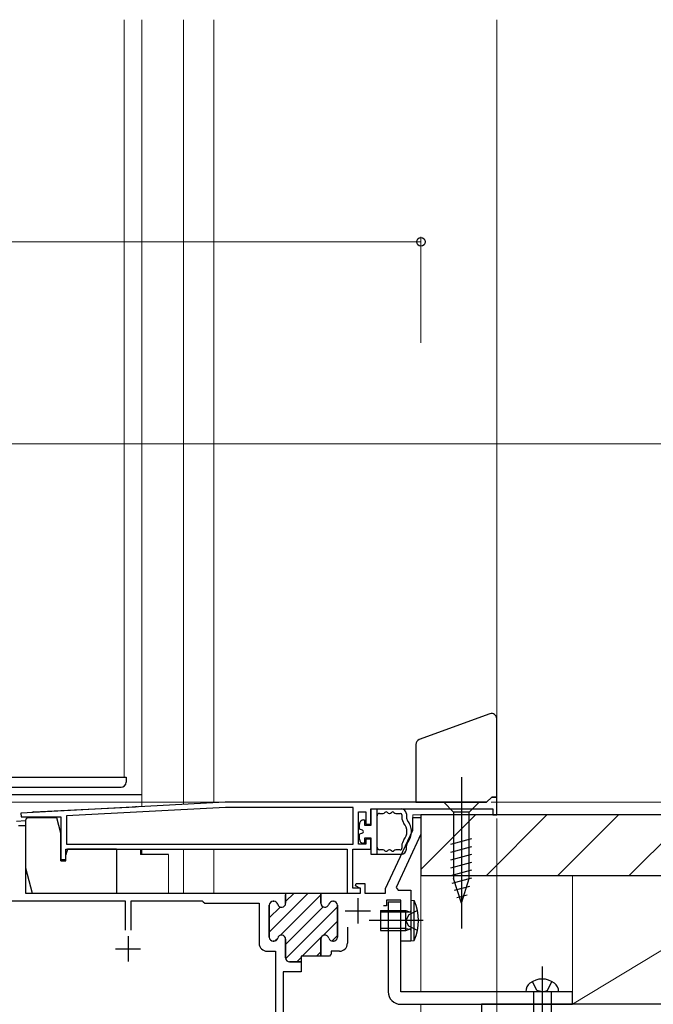
# Model space of a CAD drawing. Extents: x 0 to 1461, y 0 to 2099.
# Drawn here: x 485 to 610, y 1078 to 1273 of the extents above; entities that cross this region are included whole.
import ezdxf

# ---------------------------------------------------------------- set-up
doc = ezdxf.new("R2010")
doc.units = 0
doc.header["$LTSCALE"] = 5
doc.linetypes.add('YCENTER_1', pattern=[13, 10, -1, 1, -1])
doc.linetypes.add('YHIDDEN_1', pattern=[4, 3, -1])
for name, color, linetype, lineweight in [('YKK_11', 7, 'CONTINUOUS', 30), ('YKK_12', 2, 'CONTINUOUS', 13), ('YKK_13', 4, 'CONTINUOUS', 30), ('YKK_D', 6, 'CONTINUOUS', 13), ('YSS_K', 3, 'CONTINUOUS', 13), ('YSS_KE', 3, 'CONTINUOUS', 30)]:
    doc.layers.add(name, color=color, linetype=linetype, lineweight=lineweight)

msp = doc.modelspace()

# ---------------------------------------------------------------- linework, layer by layer
at = {"layer": 'YKK_11', "linetype": 'ByBlock', "lineweight": -2, "ltscale": 0.5}
for p, q in [((525.72, 1117.98), (485.25, 1115.86)), ((577.46, 1117.98), (525.72, 1117.98)), ((578.46, 1118.98), (577.46, 1117.98)), ((579.46, 1118.98), (578.46, 1118.98)), ((579.46, 1117.98), (579.46, 1118.98)), ((579.46, 1115.48), (579.46, 1117.98)), ((485.25, 1115.86), (485.28, 1115.08)), ((525.75, 1116.98), (494.26, 1115.33)), ((551.06, 1116.98), (525.75, 1116.98)), ((551.06, 1109.68), (551.06, 1116.98)), ((552.06, 1109.68), (552.06, 1116.08)), ((552.06, 1116.08), (553.56, 1116.08)), ((553.56, 1116.08), (553.56, 1113.68)), ((554.56, 1113.68), (554.56, 1116.68)), ((554.56, 1116.68), (578.66, 1116.68)), ((578.66, 1116.68), (578.66, 1115.48)), ((578.66, 1115.48), (579.46, 1115.48)), ((485.28, 1115.08), (493.16, 1115.08)), ((493.16, 1115.08), (493.16, 1106.68)), ((494.26, 1115.33), (494.26, 1109.68)), ((553.56, 1113.68), (554.56, 1113.68)), ((562.86, 1112.48), (562.86, 1114.98)), ((562.86, 1114.98), (564.46, 1114.98)), ((564.46, 1114.98), (564.46, 1111.65)), ((484.76, 1113.38), (486.16, 1113.38)), ((486.16, 1113.38), (486.16, 1099.98)), ((557.46, 1100.9), (562.86, 1112.48)), ((564.46, 1111.65), (559.56, 1101.13)), ((494.26, 1109.68), (551.06, 1109.68)), ((494.26, 1109.68), (551.06, 1109.68)), ((553.56, 1109.68), (552.06, 1109.68)), ((554.56, 1110.68), (553.56, 1110.68)), ((553.56, 1110.68), (553.56, 1109.68)), ((554.56, 1108.68), (554.56, 1110.68)), ((494.16, 1108.68), (549.86, 1108.68)), ((494.16, 1106.68), (494.16, 1108.68)), ((549.86, 1108.68), (549.86, 1099.98)), ((550.96, 1100.98), (550.96, 1108.68)), ((550.96, 1108.68), (554.56, 1108.68)), ((493.16, 1106.68), (494.16, 1106.68)), ((551.52, 1101.43), (551.65, 1101.88)), ((551.65, 1101.88), (553.36, 1101.88)), ((553.36, 1101.88), (553.36, 1099.98)), ((486.16, 1099.98), (537.66, 1099.98)), ((537.66, 1099.98), (537.66, 1097.98)), ((544.66, 1097.98), (544.66, 1099.98)), ((544.66, 1099.98), (552.46, 1099.98)), ((549.86, 1099.98), (552.46, 1099.98)), ((552.46, 1100.98), (550.96, 1100.98)), ((552.46, 1100.89), (551.52, 1101.43)), ((552.46, 1099.98), (552.46, 1100.98)), ((552.46, 1099.98), (552.46, 1100.89)), ((553.36, 1099.98), (557.46, 1099.98)), ((557.46, 1099.98), (557.46, 1100.9)), ((559.56, 1101.13), (559.91, 1100.58)), ((559.91, 1100.58), (562.46, 1100.58)), ((562.46, 1100.58), (562.46, 1090.48)), ((474.56, 1098.48), (505.86, 1098.48)), ((505.86, 1098.48), (505.86, 1092.68)), ((507.06, 1092.68), (507.06, 1098.48)), ((507.06, 1098.48), (521.16, 1098.48)), ((521.16, 1098.48), (521.36, 1098.28)), ((521.36, 1098.28), (521.66, 1097.98)), ((521.66, 1097.98), (532.41, 1097.98)), ((532.41, 1097.98), (532.41, 1090.08)), ((535.32, 1098.38), (535.21, 1098.38)), ((547.11, 1098.38), (547.01, 1098.38)), ((560.46, 1098.58), (557.66, 1098.58)), ((557.66, 1098.58), (557.66, 1097.48)), ((560.46, 1090.48), (560.46, 1098.58)), ((534.41, 1097.58), (534.41, 1091.28)), ((547.91, 1091.28), (547.91, 1097.58)), ((557.66, 1097.48), (557.06, 1097.48)), ((549.91, 1093.23), (549.91, 1090.08)), ((549.91, 1093.23), (549.91, 1090.08)), ((535.21, 1090.48), (535.32, 1090.48)), ((537.66, 1090.88), (537.66, 1087.18)), ((544.66, 1087.48), (544.66, 1090.88)), ((547.01, 1090.48), (547.11, 1090.48)), ((562.46, 1090.48), (560.46, 1090.48)), ((534.01, 1088.48), (535.66, 1088.48)), ((535.66, 1088.48), (535.66, 1064.98)), ((548.31, 1088.48), (546.66, 1088.48)), ((546.66, 1088.48), (546.66, 1087.94)), ((538.46, 1086.38), (540.76, 1086.38)), ((540.76, 1086.38), (540.76, 1084.38)), ((546.36, 1087.48), (544.66, 1087.48)), ((546.54, 1087.75), (546.36, 1087.48)), ((546.66, 1087.94), (546.54, 1087.75)), ((540.76, 1084.38), (537.16, 1084.38)), ((537.16, 1084.38), (537.16, 1075.36))]:
    msp.add_line(p, q, dxfattribs=at)
at = {"layer": 'YKK_11', "linetype": 'Continuous', "lineweight": 13}
for p, q in [((534.41, 1092.25), (542.15, 1099.98)), ((537.66, 1098.33), (539.32, 1099.98)), ((534.6, 1098.08), (534.71, 1098.2)), ((536.64, 1091.65), (544.66, 1099.67)), ((534.41, 1095.08), (536.57, 1097.23)), ((537.66, 1089.84), (545.09, 1097.27)), ((537.68, 1087.03), (547.91, 1097.26)), ((545.03, 1091.55), (547.91, 1094.43)), ((535.49, 1090.5), (536.1, 1091.1)), ((540.96, 1087.48), (544.79, 1091.31)), ((546.81, 1090.5), (547.91, 1091.6)), ((543.79, 1087.48), (544.66, 1088.35)), ((539.86, 1086.38), (540.76, 1087.28))]:
    msp.add_line(p, q, dxfattribs=at)
at = {"layer": 'YKK_11', "linetype": 'ByBlock', "lineweight": 30, "ltscale": 0.5}
for p, q in [((537.36, 1099.98), (544.66, 1099.98)), ((537.36, 1099.98), (544.66, 1099.98)), ((544.66, 1099.98), (544.66, 1097.98)), ((535.21, 1098.38), (535.32, 1098.38)), ((537.66, 1097.98), (537.66, 1099.68)), ((547.01, 1098.38), (547.11, 1098.38)), ((534.41, 1091.28), (534.41, 1097.58)), ((547.91, 1097.58), (547.91, 1091.28)), ((535.32, 1090.48), (535.21, 1090.48)), ((537.66, 1087.18), (537.66, 1090.88)), ((544.66, 1090.88), (544.66, 1087.48)), ((547.11, 1090.48), (547.01, 1090.48)), ((540.76, 1086.38), (538.46, 1086.38)), ((544.66, 1087.48), (540.76, 1087.48)), ((540.76, 1087.48), (540.76, 1086.38))]:
    msp.add_line(p, q, dxfattribs=at)
at = {"layer": 'YKK_11', "ltscale": 0.5}
for p, q in [((551.96, 1098.98), (551.96, 1093.98)), ((549.46, 1096.48), (554.46, 1096.48)), ((506.46, 1091.48), (506.46, 1086.48)), ((503.96, 1088.98), (508.96, 1088.98))]:
    msp.add_line(p, q, dxfattribs=at)
at = {"layer": 'YKK_11', "linetype": 'ByBlock', "lineweight": -2, "ltscale": 0.5}
for centre, radius, start, end in [((535.21, 1097.58), 0.8, 90, 180), ((535.32, 1097.58), 0.8, 14.4775, 90), ((536.86, 1097.98), 0.8, 194.4775, 360), ((545.46, 1097.98), 0.8, 180, 345.5225), ((547.01, 1097.58), 0.8, 90, 165.5225), ((547.11, 1097.58), 0.8, 0, 90), ((534.01, 1090.08), 1.6, 180, 270), ((535.21, 1091.28), 0.8, 180, 270), ((535.32, 1091.28), 0.8, 270, 345.5225), ((536.86, 1090.88), 0.8, 0, 165.5225), ((545.46, 1090.88), 0.8, 14.4775, 180), ((547.01, 1091.28), 0.8, 194.4775, 270), ((547.11, 1091.28), 0.8, 270, 360), ((548.31, 1090.08), 1.6, 270, 360), ((538.46, 1087.18), 0.8, 180, 270)]:
    msp.add_arc(centre, radius, start, end, dxfattribs=at)
at = {"layer": 'YKK_11', "linetype": 'ByBlock', "lineweight": 30, "ltscale": 0.5}
for centre, start, end in [((535.21, 1097.58), 90, 180), ((535.32, 1097.58), 14.4775, 90), ((536.86, 1097.98), 194.4775, 360), ((545.46, 1097.98), 180, 345.5225), ((547.01, 1097.58), 90, 165.5225), ((547.11, 1097.58), 0, 90), ((535.21, 1091.28), 180, 270), ((535.32, 1091.28), 270, 345.5225), ((536.86, 1090.88), 0, 165.5225), ((545.46, 1090.88), 14.4775, 180), ((547.01, 1091.28), 194.4775, 270), ((547.11, 1091.28), 270, 360), ((538.46, 1087.18), 180, 270)]:
    msp.add_arc(centre, 0.8, start, end, dxfattribs=at)
at = {"layer": 'YKK_12', "ltscale": 1.5}
for p, q in [((505.67, 1122.98), (505.67, 1272.98)), ((509.16, 1272.98), (509.16, 1117.11)), ((517.46, 1272.98), (517.46, 1117.55)), ((523.46, 1272.98), (523.46, 1117.86)), ((579.46, 1115.48), (579.46, 1272.98)), ((480.17, 1122.98), (505.67, 1122.98)), ((562.86, 1115.48), (579.46, 1115.48)), ((562.86, 1115.48), (562.86, 1114.68)), ((564.46, 1115.48), (564.46, 1080.48)), ((509.16, 1108.68), (509.16, 1107.68)), ((509.16, 1107.68), (514.46, 1107.68)), ((514.46, 1099.98), (514.46, 1107.68)), ((517.46, 1108.68), (517.46, 1099.98)), ((523.46, 1108.68), (523.46, 1099.98)), ((564.46, 1077.98), (564.46, 1036.98))]:
    msp.add_line(p, q, dxfattribs=at)
at = {"layer": 'YKK_13', "linetype": 'Continuous', "ltscale": 1.5}
for p, q in [((578.12, 1135.49), (564.12, 1130.39)), ((579.46, 1118.98), (579.46, 1134.55)), ((563.46, 1129.45), (563.46, 1117.98)), ((509.16, 1119.48), (468.36, 1119.48)), ((563.46, 1117.98), (577.46, 1117.98)), ((575.96, 1117.98), (568.96, 1117.98)), ((568.96, 1117.98), (570.91, 1116.03)), ((575.96, 1117.98), (574.01, 1116.03)), ((578.46, 1118.98), (577.46, 1117.98)), ((578.46, 1118.98), (579.46, 1118.98)), ((487.81, 1116.07), (507.91, 1117.12)), ((554.57, 1116.68), (560.57, 1116.68)), ((554.57, 1113.48), (554.57, 1116.68)), ((555.77, 1107.68), (555.77, 1116.68)), ((556.27, 1115.78), (556.94, 1115.78)), ((558.19, 1115.78), (558.24, 1115.78)), ((559.49, 1115.78), (560.37, 1115.78)), ((560.67, 1115.48), (560.67, 1115.01)), ((561.57, 1115.68), (561.57, 1115.01)), ((570.91, 1116.03), (570.91, 1102.89)), ((574.01, 1116.03), (570.91, 1116.03)), ((574.01, 1102.89), (574.01, 1116.03)), ((486.16, 1114.32), (484.36, 1114.16)), ((552.27, 1112.68), (552.27, 1113.68)), ((553.07, 1114.48), (553.27, 1114.48)), ((553.27, 1114.48), (553.27, 1113.48)), ((553.27, 1113.48), (554.57, 1113.48)), ((552.87, 1112.46), (552.27, 1112.68)), ((552.87, 1111.9), (552.27, 1111.68)), ((552.27, 1110.68), (552.27, 1111.68)), ((553.27, 1109.88), (553.07, 1109.88)), ((554.57, 1110.88), (553.27, 1110.88)), ((553.27, 1110.88), (553.27, 1109.88)), ((554.57, 1107.68), (554.57, 1110.88)), ((570.36, 1109.68), (574.56, 1110.81)), ((508.96, 1108.68), (508.96, 1107.68)), ((514.46, 1107.68), (508.96, 1107.68)), ((560.57, 1107.68), (554.57, 1107.68)), ((556.94, 1108.58), (556.27, 1108.58)), ((558.24, 1108.58), (558.19, 1108.58)), ((560.37, 1108.58), (559.49, 1108.58)), ((560.67, 1109.35), (560.67, 1108.88)), ((561.57, 1108.68), (561.57, 1109.35)), ((570.36, 1108.13), (574.56, 1109.26)), ((570.36, 1106.58), (574.56, 1107.7)), ((570.36, 1105.03), (574.56, 1106.15)), ((570.36, 1103.47), (574.56, 1104.6)), ((570.62, 1101.99), (574.56, 1103.05)), ((572.46, 1097.98), (570.91, 1102.89)), ((572.46, 1097.98), (574.01, 1102.89)), ((571.07, 1100.56), (574.11, 1101.37)), ((562.46, 1098.58), (563.11, 1098.52)), ((562.46, 1098.58), (562.46, 1090.58)), ((563.11, 1090.63), (563.11, 1098.52)), ((571.53, 1099.13), (573.58, 1099.67)), ((556.46, 1096.58), (556.46, 1092.58)), ((556.46, 1096.58), (561.46, 1096.58)), ((561.46, 1096.2), (556.46, 1096.2)), ((561.46, 1092.58), (561.46, 1096.58)), ((561.46, 1096.58), (562.2, 1096.32)), ((561.46, 1096.2), (562.29, 1096.31)), ((561.46, 1092.96), (556.46, 1092.96)), ((556.46, 1092.58), (561.46, 1092.58)), ((561.33, 1092.58), (561.25, 1092.58)), ((561.46, 1092.96), (562.29, 1092.85)), ((561.46, 1092.58), (562.2, 1092.84)), ((562.46, 1090.58), (563.11, 1090.63)), ((591.71, 1080.48), (585.21, 1080.48)), ((586.71, 1080.48), (586.71, 1044.7)), ((590.21, 1080.48), (590.21, 1044.7))]:
    msp.add_line(p, q, dxfattribs=at)
at = {"layer": 'YKK_13', "ltscale": 1.5}
for p, q in [((480.17, 1122.98), (506.07, 1122.98)), ((506.07, 1122.98), (506.07, 1121.98)), ((467.87, 1120.98), (505.07, 1120.98)), ((486.16, 1114.38), (486.16, 1104.68)), ((492.36, 1114.88), (486.66, 1114.88)), ((493.16, 1111.88), (492.36, 1114.88)), ((493.16, 1106.38), (493.16, 1111.88)), ((494.46, 1108.68), (494.16, 1107.56)), ((504.16, 1108.68), (494.46, 1108.68)), ((504.16, 1108.68), (504.16, 1099.98)), ((493.16, 1106.38), (494.16, 1106.38)), ((494.16, 1106.38), (494.16, 1107.56)), ((486.16, 1104.98), (487.5, 1099.98)), ((487.5, 1099.98), (488.16, 1099.98)), ((491.66, 1099.98), (504.16, 1099.98)), ((557.96, 1098.28), (560.46, 1098.28)), ((557.96, 1098.28), (557.96, 1080.48)), ((560.46, 1080.48), (560.46, 1098.28)), ((594.46, 1080.48), (560.46, 1080.48)), ((594.46, 1077.98), (594.46, 1080.48)), ((560.46, 1077.98), (594.46, 1077.98))]:
    msp.add_line(p, q, dxfattribs=at)
at = {"layer": 'YKK_13', "linetype": 'YCENTER_1', "ltscale": 1.5}
for p, q in [((572.46, 1122.98), (572.46, 1092.98)), ((564.89, 1094.58), (554.18, 1094.58)), ((588.46, 1085.48), (588.46, 1035.48)), ((587.4, 1080.74), (586.55, 1082.49)), ((589.53, 1080.74), (590.38, 1082.49)), ((588.46, 1080.48), (587.4, 1080.74)), ((588.46, 1080.48), (589.53, 1080.74))]:
    msp.add_line(p, q, dxfattribs=at)
at = {"layer": 'YKK_13', "linetype": 'YHIDDEN_1', "ltscale": 1.5}
for p, q in [((563.78, 1096.58), (562.06, 1095.72)), ((562.06, 1095.72), (561.45, 1094.58)), ((562.06, 1093.43), (561.45, 1094.58)), ((563.78, 1092.58), (562.06, 1093.43))]:
    msp.add_line(p, q, dxfattribs=at)
at = {"layer": 'YKK_13', "linetype": 'Continuous', "ltscale": 1.5}
for centre, radius, start, end in [((578.46, 1134.55), 1, 0, 110), ((564.46, 1129.45), 1, 110, 180), ((487.86, 1115.07), 1, 93, 115.8045), ((507.96, 1116.12), 1, 70.1955, 93), ((556.27, 1115.28), 0.5, 90.0017, 180.0008), ((556.94, 1116.28), 0.5, 270, 321.3185), ((557.57, 1115.78), 0.3, 38.6829, 141.3185), ((558.19, 1116.28), 0.5, 218.6829, 270), ((558.24, 1116.28), 0.5, 270, 321.3185), ((558.87, 1115.78), 0.3, 38.6829, 141.3185), ((559.49, 1116.28), 0.5, 218.6829, 270), ((560.37, 1115.48), 0.3, 0.0008, 90), ((560.57, 1115.68), 1, 0.0008, 90.0008), ((553.07, 1113.68), 0.8, 90.0008, 180.0008), ((562.57, 1115.01), 1.9, 180.0008, 218.9449), ((559.07, 1112.18), 2.6, 321.0584, 38.9449), ((562.57, 1115.01), 1, 180.0008, 218.9449), ((559.07, 1112.18), 3.5, 359.9995, 38.9449), ((552.77, 1112.18), 0.3, 289.8971, 70.1053), ((559.07, 1112.18), 3.5, 321.0567, 359.9995), ((553.07, 1110.68), 0.8, 180.0008, 270.0008), ((562.57, 1109.35), 1.9, 141.0584, 180.0017), ((562.57, 1109.35), 1, 141.0567, 180.0008), ((556.27, 1109.08), 0.5, 180.0008, 270), ((556.94, 1108.08), 0.5, 38.6829, 90), ((557.57, 1108.58), 0.3, 218.6829, 321.3185), ((558.19, 1108.08), 0.5, 90, 141.3185), ((558.24, 1108.08), 0.5, 38.6829, 90), ((558.87, 1108.58), 0.3, 218.6829, 321.3185), ((559.49, 1108.08), 0.5, 90, 141.3185), ((560.37, 1108.88), 0.3, 270, 0.0017), ((560.57, 1108.68), 1, 270.0008, 0.0008), ((554.46, 1094.58), 9.5, 335.4723, 24.5277), ((562.26, 1096.51), 0.2, 250.5781, 0), ((562.26, 1092.65), 0.2, 0, 109.4219), ((588.46, 1078.98), 4, 52.7508, 127.2492), ((587.31, 1080.49), 2.1, 127.2492, 180.3389), ((589.61, 1080.49), 2.1, 359.6611, 52.7508)]:
    msp.add_arc(centre, radius, start, end, dxfattribs=at)
at = {"layer": 'YKK_13', "ltscale": 1.5}
for centre, radius, start, end in [((505.07, 1121.98), 1, 270, 0), ((486.66, 1114.38), 0.5, 90, 180), ((560.46, 1080.48), 2.5, 180, 270)]:
    msp.add_arc(centre, radius, start, end, dxfattribs=at)
at = {"layer": 'YKK_D', "ltscale": 1.5}
for p, q in [((362.46, 1228.98), (564.46, 1228.98)), ((564.46, 1208.98), (564.46, 1229.98)), ((480.46, 1188.98), (743.47, 1188.98)), ((524.73, 1117.98), (196.46, 1117.98)), ((578.34, 1117.98), (803.47, 1117.98)), ((578.34, 1117.98), (803.47, 1117.98)), ((578.34, 1117.98), (743.47, 1117.98)), ((578.34, 1117.98), (773.47, 1117.98)), ((578.34, 1117.98), (743.47, 1117.98)), ((580.16, 1115.48), (743.47, 1115.48)), ((579.46, 1114.78), (579.46, 849.52)), ((595.46, 1077.98), (803.47, 1077.98)), ((595.46, 1077.98), (803.47, 1077.98))]:
    msp.add_line(p, q, dxfattribs=at)
at = {"layer": 'YKK_D', "linetype": 'ByBlock', "lineweight": -2}
msp.add_circle((564.46, 1228.98), 0.85, dxfattribs=at)
at = {"layer": 'YSS_K', "linetype": 'Continuous'}
for p, q in [((564.46, 1104.68), (575.27, 1115.48)), ((577.41, 1103.48), (589.41, 1115.48)), ((591.55, 1103.48), (603.55, 1115.48)), ((605.69, 1103.48), (617.69, 1115.48))]:
    msp.add_line(p, q, dxfattribs=at)
at = {"layer": 'YSS_K', "linetype": 'Continuous', "ltscale": 1.5}
for p, q in [((594.46, 1103.48), (636.46, 1103.48)), ((594.46, 1077.98), (594.46, 1103.48)), ((594.46, 1077.98), (636.46, 1103.48)), ((636.46, 1077.98), (594.46, 1077.98))]:
    msp.add_line(p, q, dxfattribs=at)
at = {"layer": 'YSS_KE', "linetype": 'Continuous', "ltscale": 1.5}
for p, q in [((787.96, 1115.48), (564.46, 1115.48)), ((564.46, 1115.48), (564.46, 1103.48)), ((564.46, 1103.48), (760.96, 1103.48)), ((576.46, 1077.98), (576.46, 1031.48)), ((636.46, 1077.98), (576.46, 1077.98))]:
    msp.add_line(p, q, dxfattribs=at)

doc.saveas('drawing.dxf')
